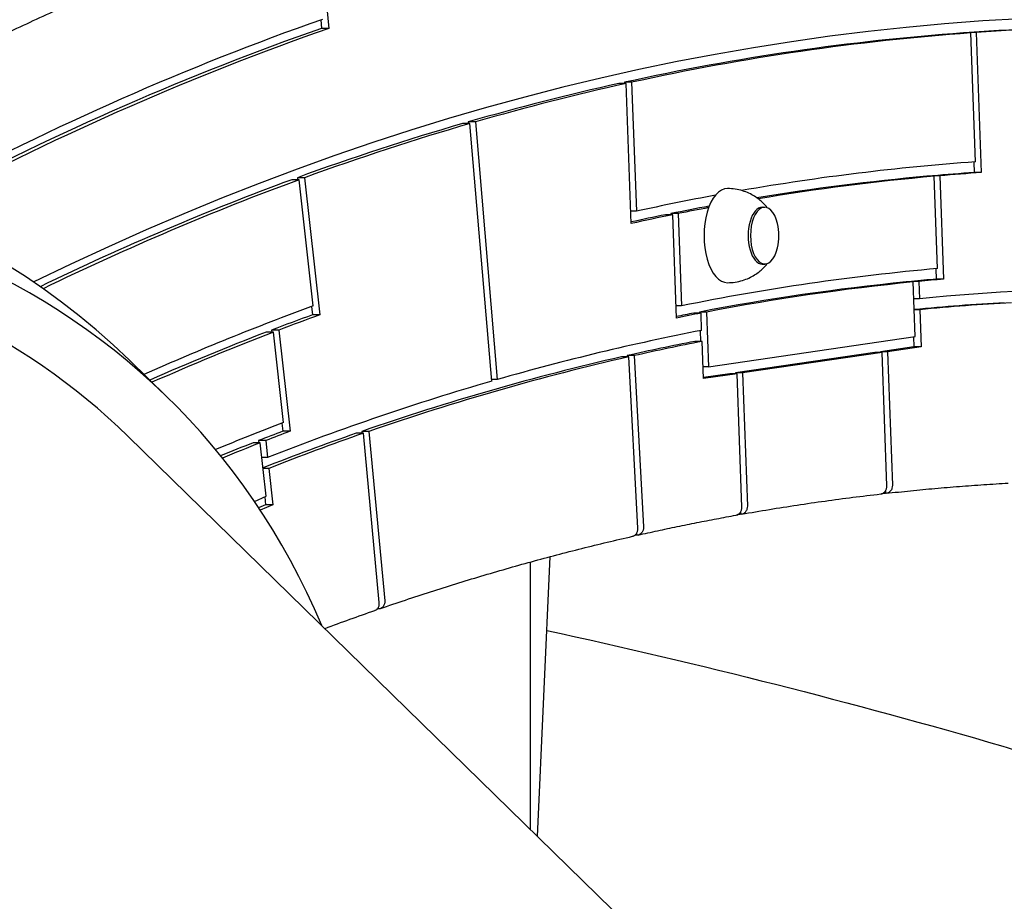
# Model space of a CAD drawing. Units: millimetres. Extents: x 5578 to 38488, y 746 to 28179.
# Drawn here: x 31481 to 31836, y 20508 to 20826 of the extents above; entities that cross this region are included whole.
import ezdxf

# ---------------------------------------------------------------- set-up
doc = ezdxf.new("R2010")
doc.units = ezdxf.units.MM
doc.layers.add('Widoczne (ISO)', color=255, linetype='Continuous')

msp = doc.modelspace()

# ---------------------------------------------------------------- linework, layer by layer
at = {"layer": 'Widoczne (ISO)'}
for p, q in [((31587.931, 20872.369), (31592.526, 20823.216)), ((31589.642, 20826.268), (31589.927, 20823.216)), ((31592.526, 20823.216), (31589.927, 20823.216)), ((31824.325, 20821.59), (31821.727, 20821.59)), ((31826.325, 20821.733), (31823.727, 20821.733)), ((31823.727, 20821.733), (31823.732, 20821.59)), ((31826.022, 20775.001), (31824.325, 20821.59)), ((31826.325, 20821.733), (31828.167, 20771.149)), ((31699.892, 20803.311), (31697.294, 20803.311)), ((31701.882, 20803.75), (31699.284, 20803.75)), ((31699.284, 20803.75), (31699.3, 20803.311)), ((31701.735, 20752.727), (31699.892, 20803.311)), ((31701.882, 20803.75), (31703.579, 20757.161)), ((31643.452, 20788.849), (31640.854, 20788.849)), ((31645.432, 20789.422), (31642.834, 20789.422)), ((31642.834, 20789.422), (31642.883, 20788.849)), ((31651.361, 20695.816), (31643.452, 20788.849)), ((31645.432, 20789.422), (31653.341, 20696.386)), ((31825.43, 20774.958), (31825.569, 20771.149)), ((31828.167, 20771.149), (31825.569, 20771.149)), ((31581.785, 20768.567), (31579.187, 20768.567)), ((31583.753, 20769.288), (31581.155, 20769.288)), ((31581.155, 20769.288), (31581.235, 20768.567)), ((31586.84, 20722.961), (31581.785, 20768.567)), ((31583.753, 20769.288), (31589.242, 20719.772)), ((31811.133, 20769.801), (31808.534, 20769.801)), ((31813.131, 20769.977), (31810.533, 20769.977)), ((31810.533, 20769.977), (31810.54, 20769.801)), ((31812.347, 20736.471), (31811.133, 20769.801)), ((31813.131, 20769.977), (31814.491, 20732.655)), ((31703.579, 20757.161), (31701.573, 20757.161)), ((31718.688, 20756.332), (31716.09, 20756.332)), ((31716.09, 20756.332), (31716.104, 20755.927)), ((31718.688, 20756.332), (31719.902, 20723.001)), ((31749.071, 20758.617), (31749.937, 20758.617)), ((31716.697, 20755.927), (31714.099, 20755.927)), ((31718.057, 20718.604), (31716.697, 20755.927)), ((31749.071, 20738.117), (31749.937, 20738.117)), ((31811.756, 20736.418), (31811.893, 20732.655)), ((31803.575, 20731.639), (31800.977, 20731.639)), ((31805.573, 20731.836), (31802.975, 20731.836)), ((31802.975, 20731.836), (31802.982, 20731.639)), ((31804.294, 20711.895), (31803.575, 20731.639)), ((31805.573, 20731.836), (31805.8, 20725.597)), ((31814.491, 20732.655), (31811.893, 20732.655)), ((31805.8, 20725.597), (31803.795, 20725.597)), ((31586.312, 20722.768), (31586.644, 20719.772)), ((31719.902, 20723.001), (31717.896, 20723.001)), ((31728.931, 20720.763), (31726.333, 20720.763)), ((31726.333, 20720.763), (31726.347, 20720.379)), ((31728.931, 20720.763), (31729.65, 20701.019)), ((31805.946, 20721.606), (31803.94, 20721.606)), ((31805.946, 20721.606), (31806.434, 20708.196)), ((31589.242, 20719.772), (31586.644, 20719.772)), ((31726.94, 20720.379), (31724.341, 20720.379)), ((31727.167, 20714.14), (31726.94, 20720.379)), ((31572.485, 20713.501), (31569.887, 20713.501)), ((31574.45, 20714.254), (31571.852, 20714.254)), ((31571.852, 20714.254), (31571.935, 20713.501)), ((31576.101, 20680.874), (31572.485, 20713.501)), ((31574.45, 20714.254), (31578.5, 20677.72)), ((31726.578, 20714.025), (31726.719, 20710.149)), ((31727.312, 20710.149), (31724.714, 20710.149)), ((31727.801, 20696.739), (31727.312, 20710.149)), ((31729.65, 20701.019), (31804.294, 20711.895)), ((31803.704, 20711.809), (31803.836, 20708.196)), ((31803.836, 20708.196), (31791.697, 20706.427)), ((31794.295, 20706.427), (31791.697, 20706.427)), ((31791.697, 20706.427), (31791.708, 20706.136)), ((31806.434, 20708.196), (31794.295, 20706.427)), ((31794.295, 20706.427), (31796.05, 20658.267)), ((31806.434, 20708.196), (31803.836, 20708.196)), ((31520.515, 20703.346), (31533.991, 20690.174)), ((31700.851, 20704.568), (31698.253, 20704.568)), ((31702.839, 20705.018), (31700.241, 20705.018)), ((31700.241, 20705.018), (31700.265, 20704.568)), ((31704.145, 20642.693), (31700.851, 20704.568)), ((31702.839, 20705.018), (31706.132, 20643.143)), ((31789.703, 20706.136), (31739.336, 20698.798)), ((31792.301, 20706.136), (31741.934, 20698.798)), ((31792.301, 20706.136), (31789.703, 20706.136)), ((31794.053, 20658.042), (31792.301, 20706.136)), ((31729.65, 20701.019), (31727.645, 20701.019)), ((31653.341, 20696.386), (31651.313, 20696.386)), ((31737.341, 20698.507), (31727.787, 20697.115)), ((31739.939, 20698.507), (31727.801, 20696.739)), ((31739.939, 20698.507), (31737.341, 20698.507)), ((31741.934, 20698.798), (31739.336, 20698.798)), ((31739.336, 20698.798), (31739.347, 20698.507)), ((31741.694, 20650.347), (31739.939, 20698.507)), ((31741.934, 20698.798), (31743.686, 20650.704)), ((31575.574, 20680.671), (31575.902, 20677.72)), ((31520.012, 20675.871), (32043.522, 20164.187)), ((31569.735, 20674.325), (31567.137, 20674.325)), ((31567.137, 20674.325), (31567.223, 20673.551)), ((31569.735, 20674.325), (31570.412, 20668.218)), ((31578.5, 20677.72), (31575.902, 20677.72)), ((31605.036, 20676.989), (31602.438, 20676.989)), ((31607.007, 20677.673), (31604.409, 20677.673)), ((31604.409, 20677.673), (31604.473, 20676.989)), ((31610.754, 20615.821), (31605.036, 20676.989)), ((31607.007, 20677.673), (31612.725, 20616.505)), ((31567.773, 20673.551), (31565.174, 20673.551)), ((31569.915, 20654.223), (31567.773, 20673.551)), ((31570.412, 20668.218), (31568.364, 20668.218)), ((31570.845, 20664.311), (31568.797, 20664.311)), ((31570.845, 20664.311), (31572.3, 20651.184)), ((31565.64, 20652.328), (31569.915, 20654.223)), ((31569.391, 20653.991), (31569.702, 20651.184)), ((31793.529, 20656.139), (31793.561, 20655.275)), ((31569.702, 20651.184), (31567.164, 20650.058)), ((31572.3, 20651.184), (31567.752, 20649.167)), ((31572.3, 20651.184), (31569.702, 20651.184)), ((31741.17, 20648.445), (31741.197, 20647.711)), ((31703.659, 20640.805), (31703.693, 20640.16)), ((31667.871, 20531.352), (31672.485, 20632.431)), ((31665.354, 20533.812), (31665.354, 20630.502)), ((31610.362, 20613.987), (31610.403, 20613.556))]:
    msp.add_line(p, q, dxfattribs=at)
msp.add_arc((31736.072, 20748.367), 19.01, 346.52687, 13.47313, dxfattribs=at)
for centre, major_axis, ratio, start_param, end_param in [((31885.014, 17465.797), (0, 3361.988), 0.5, 5.9952743, 6.5229715), ((31885.014, 17465.797), (0, 3412), 0.5, 0.1736893, 0.2603437), ((31882.416, 17465.797), (0, 3357.988), 0.5, 0.0005956, 0.0349621), ((31885.014, 17465.797), (0, 3357.988), 0.5, 0.0005956, 0.0349621), ((31882.416, 17465.797), (0, 3408), 0.5, 0.1725024, 0.2577122), ((31885.014, 17465.797), (0, 3408), 0.5, 0.1725024, 0.2586963), ((31882.416, 17465.797), (0, 3357.988), 0.5, 0.0361541, 0.10929), ((31885.014, 17465.797), (0, 3357.988), 0.5, 0.0361541, 0.10929), ((31882.416, 17465.797), (0, 3357.988), 0.5, 0.110482, 0.1431825), ((31885.014, 17465.797), (0, 3357.988), 0.5, 0.110482, 0.1431825), ((31237.426, 20413.715), (-283.088, -289.631), 0.7780802, 3.1415927, 6.2831853), ((31250.903, 20400.543), (-283.088, -289.631), 0.7780802, 2.8260151, 6.5987629), ((31250.903, 20400.543), (269.108, 275.328), 0.7780802, 0, 3.1415927), ((31882.416, 17465.797), (0, 3357.988), 0.5, 0.1443741, 0.1804062), ((31885.014, 17465.797), (0, 3357.988), 0.5, 0.1443741, 0.1804062), ((31885.014, 17465.797), (0, 3311.306), 0.5, 0.0356383, 0.0867356), ((31882.416, 17465.797), (0, 3307.306), 0.5, 0.0343832, 0.0434827), ((31885.014, 17465.797), (0, 3307.306), 0.5, 0.0343832, 0.0434827), ((31882.416, 17465.797), (0, 3357.988), 0.5, 0.1815982, 0.2369868), ((31885.014, 17465.797), (0, 3357.988), 0.5, 0.1815982, 0.2379248), ((31882.416, 17465.797), (0, 3307.306), 0.5, 0.0446926, 0.0819129), ((31885.014, 17465.797), (0, 3307.306), 0.5, 0.0446926, 0.083198), ((31736.514, 20748.367), (0, 17), 0.5, 0, 3.1415927), ((31885.014, 17465.797), (0, 3311.306), 0.5, 0.092458, 0.1098058), ((31882.416, 17465.797), (0, 3307.306), 0.5, 0.0923711, 0.1007515), ((31885.014, 17465.797), (0, 3307.306), 0.5, 0.0940716, 0.1007515), ((31749.071, 20748.367), (0, 10.25), 0.5, 0, 3.1415927), ((31749.937, 20748.367), (0, 10.25), 0.5, 5.1592305, 10.5487327), ((31882.416, 17465.797), (0, 3307.306), 0.5, 0.1019615, 0.1094929), ((31885.014, 17465.797), (0, 3307.306), 0.5, 0.1019615, 0.111061), ((31885.014, 17465.797), (0, 3273.901), 0.5, 0.0444065, 0.1010376), ((31882.416, 17465.797), (0, 3269.901), 0.5, 0.0498319, 0.0956122), ((31885.014, 17465.797), (0, 3269.901), 0.5, 0.0498319, 0.0956122), ((31882.416, 17465.797), (0, 3269.901), 0.5, 0.0431481, 0.0486083), ((31885.014, 17465.797), (0, 3269.901), 0.5, 0.0431481, 0.0486083), ((31885.014, 17465.797), (0, 3263.647), 0.5, 0.0006128, 0.0485621), ((31882.416, 17465.797), (0, 3259.647), 0.5, 0.028195, 0.0481696), ((31885.014, 17465.797), (0, 3259.647), 0.5, 0.028195, 0.0485324), ((31885.014, 17465.797), (0, 3311.306), 0.5, 0.1810824, 0.2187222), ((31882.416, 17465.797), (0, 3307.306), 0.5, 0.1798273, 0.1889268), ((31885.014, 17465.797), (0, 3307.306), 0.5, 0.1798273, 0.1889268), ((31882.416, 17465.797), (0, 3269.901), 0.5, 0.0968358, 0.1007105), ((31885.014, 17465.797), (0, 3269.901), 0.5, 0.0968358, 0.102296), ((31882.416, 17465.797), (0, 3307.306), 0.5, 0.1901367, 0.2160953), ((31885.014, 17465.797), (0, 3307.306), 0.5, 0.1901367, 0.2172045), ((31885.014, 17465.797), (0, 3263.647), 0.5, 0.096882, 0.1424528), ((31882.416, 17465.797), (0, 3259.647), 0.5, 0.0969117, 0.1120101), ((31885.014, 17465.797), (0, 3259.647), 0.5, 0.0969117, 0.1120101), ((31882.416, 17465.797), (0, 3259.647), 0.5, 0.1132373, 0.1714131), ((31885.014, 17465.797), (0, 3259.647), 0.5, 0.1132373, 0.1714131), ((31885.014, 17465.797), (0, 3263.647), 0.5, 0.1436788, 0.1940062), ((31885.014, 17465.797), (0, 3273.901), 0.5, 0.1898506, 0.2051276), ((31882.416, 17465.797), (0, 3269.901), 0.5, 0.1885922, 0.1940524), ((31882.416, 17465.797), (0, 3259.647), 0.5, 0.1726403, 0.1936473), ((31885.014, 17465.797), (0, 3269.901), 0.5, 0.1885922, 0.1940524), ((31885.014, 17465.797), (0, 3259.647), 0.5, 0.1726403, 0.1939766), ((31882.416, 17465.797), (0, 3269.901), 0.5, 0.195276, 0.2026108), ((31885.014, 17465.797), (0, 3269.901), 0.5, 0.195276, 0.2038295), ((31882.416, 17465.797), (0, 3194.425), 0.5, 0.0556602, 0.0565968), ((31882.416, 17465.797), (0, 3194.425), 0.5, 0.0885315, 0.089293), ((31882.416, 17465.797), (0, 3194.425), 0.5, 0.1121316, 0.1127748), ((31882.416, 17465.797), (0, 3194.425), 0.5, 0.1711392, 0.1715202)]:
    msp.add_ellipse(centre, major_axis=major_axis, ratio=ratio, start_param=start_param, end_param=end_param, dxfattribs=at)
for points, knots in [([(31457.91, 20812.583), (31463.24, 20815.247), (31468.576, 20817.861), (31480.246, 20823.459), (31486.582, 20826.423), (31499.272, 20832.209), (31505.625, 20835.03), (31518.348, 20840.528), (31524.717, 20843.206), (31537.47, 20848.417), (31543.854, 20850.951), (31550.245, 20853.412)], [4.467435683, 4.467435683, 4.467435683, 4.467435683, 4.476971816, 4.476971816, 4.488267343, 4.488267343, 4.49956287, 4.49956287, 4.510858397, 4.510858397, 4.522153924, 4.522153924, 4.522153924, 4.522153924]), ([(31750.881, 20758.442), (31750.442, 20759.001), (31749.929, 20759.584), (31748.495, 20760.983), (31747.491, 20761.812), (31745.024, 20763.351), (31743.555, 20764.059), (31740.23, 20765.073), (31738.376, 20765.367), (31736.514, 20765.367)], [6.24959013, 6.24959013, 6.24959013, 6.24959013, 6.36174086, 6.36174086, 6.51300422, 6.51300422, 6.66426758, 6.66426758, 6.81553095, 6.81553095, 6.81553095, 6.81553095]), ([(31736.514, 20731.367), (31738.376, 20731.367), (31740.23, 20731.662), (31743.555, 20732.676), (31745.024, 20733.384), (31747.491, 20734.923), (31748.495, 20735.752), (31749.929, 20737.151), (31750.442, 20737.734), (31750.881, 20738.293)], [3.67393829, 3.67393829, 3.67393829, 3.67393829, 3.82520166, 3.82520166, 3.97646502, 3.97646502, 4.12772838, 4.12772838, 4.23987911, 4.23987911, 4.23987911, 4.23987911]), ([(31791.817, 20655.066), (31792.07, 20655.097), (31792.333, 20655.172), (31792.84, 20655.419), (31793.151, 20655.665), (31793.586, 20656.187), (31793.786, 20656.556), (31794.007, 20657.238), (31794.066, 20657.673), (31794.053, 20658.042)], [-0.86025724, -0.86025724, -0.86025724, -0.86025724, -0.77756522, -0.77756522, -0.66649036, -0.66649036, -0.55540695, -0.55540695, -0.44431647, -0.44431647, -0.44431647, -0.44431647]), ([(31796.05, 20658.267), (31796.063, 20657.898), (31796.004, 20657.463), (31795.783, 20656.781), (31795.583, 20656.412), (31795.148, 20655.89), (31794.838, 20655.644), (31794.255, 20655.361), (31793.881, 20655.275), (31793.561, 20655.275)], [0.44432103, 0.44432103, 0.44432103, 0.44432103, 0.55541452, 0.55541452, 0.66649979, 0.66649979, 0.77757508, 0.77757508, 0.88864211, 0.88864211, 0.88864211, 0.88864211]), ([(31793.809, 20655.289), (31796.745, 20655.616), (31799.682, 20655.927), (31805.556, 20656.516), (31808.493, 20656.794), (31814.369, 20657.319), (31817.307, 20657.564), (31823.184, 20658.024), (31826.122, 20658.237), (31832, 20658.631), (31834.939, 20658.812), (31837.879, 20658.976)], [4.656728657, 4.656728657, 4.656728657, 4.656728657, 4.662267413, 4.662267413, 4.667806169, 4.667806169, 4.673344926, 4.673344926, 4.678883682, 4.678883682, 4.684422438, 4.684422438, 4.684422438, 4.684422438]), ([(31741.589, 20647.746), (31744.934, 20648.339), (31748.279, 20648.912), (31754.972, 20650.015), (31758.319, 20650.545), (31765.015, 20651.563), (31768.363, 20652.051), (31775.062, 20652.985), (31778.413, 20653.43), (31785.114, 20654.279), (31788.466, 20654.682), (31791.818, 20655.064)], [4.623857648, 4.623857648, 4.623857648, 4.623857648, 4.63018138, 4.63018138, 4.636505112, 4.636505112, 4.642828844, 4.642828844, 4.649152576, 4.649152576, 4.655476308, 4.655476308, 4.655476308, 4.655476308]), ([(31739.601, 20647.394), (31739.808, 20647.432), (31740.014, 20647.497), (31740.482, 20647.724), (31740.793, 20647.97), (31741.227, 20648.493), (31741.427, 20648.861), (31741.648, 20649.543), (31741.707, 20649.978), (31741.694, 20650.347)], [-0.84474101, -0.84474101, -0.84474101, -0.84474101, -0.77757508, -0.77757508, -0.66649979, -0.66649979, -0.55541452, -0.55541452, -0.44432103, -0.44432103, -0.44432103, -0.44432103]), ([(31743.686, 20650.704), (31743.699, 20650.334), (31743.64, 20649.9), (31743.42, 20649.217), (31743.219, 20648.849), (31742.785, 20648.326), (31742.474, 20648.08), (31741.892, 20647.798), (31741.518, 20647.711), (31741.197, 20647.711)], [0.44431647, 0.44431647, 0.44431647, 0.44431647, 0.55540695, 0.55540695, 0.66649036, 0.66649036, 0.77756522, 0.77756522, 0.88863298, 0.88863298, 0.88863298, 0.88863298]), ([(31704.184, 20640.215), (31706.543, 20640.746), (31708.902, 20641.266), (31713.621, 20642.287), (31715.981, 20642.786), (31720.703, 20643.764), (31723.064, 20644.242), (31727.787, 20645.178), (31730.15, 20645.635), (31734.875, 20646.529), (31737.238, 20646.965), (31739.602, 20647.39)], [4.600257505, 4.600257505, 4.600257505, 4.600257505, 4.604727067, 4.604727067, 4.609196629, 4.609196629, 4.613666191, 4.613666191, 4.618135753, 4.618135753, 4.622605316, 4.622605316, 4.622605316, 4.622605316]), ([(31702.202, 20639.769), (31702.373, 20639.808), (31702.541, 20639.866), (31702.977, 20640.078), (31703.283, 20640.324), (31703.709, 20640.844), (31703.903, 20641.212), (31704.113, 20641.892), (31704.165, 20642.325), (31704.145, 20642.693)], [-0.83383282, -0.83383282, -0.83383282, -0.83383282, -0.7775182, -0.7775182, -0.66644543, -0.66644543, -0.55537083, -0.55537083, -0.44429472, -0.44429472, -0.44429472, -0.44429472]), ([(31706.132, 20643.143), (31706.152, 20642.775), (31706.1, 20642.342), (31705.891, 20641.662), (31705.696, 20641.294), (31705.271, 20640.774), (31704.964, 20640.528), (31704.386, 20640.246), (31704.014, 20640.16), (31703.693, 20640.16)], [0.44429286, 0.44429286, 0.44429286, 0.44429286, 0.55536775, 0.55536775, 0.6664416, 0.6664416, 0.77751418, 0.77751418, 0.88858572, 0.88858572, 0.88858572, 0.88858572]), ([(31611.126, 20613.676), (31617.172, 20615.766), (31623.224, 20617.786), (31635.338, 20621.685), (31641.4, 20623.565), (31653.535, 20627.185), (31659.608, 20628.924), (31671.763, 20632.263), (31677.845, 20633.862), (31690.017, 20636.919), (31696.108, 20638.378), (31702.202, 20639.766)], [4.541249252, 4.541249252, 4.541249252, 4.541249252, 4.552800465, 4.552800465, 4.564351679, 4.564351679, 4.575902892, 4.575902892, 4.587454106, 4.587454106, 4.59900532, 4.59900532, 4.59900532, 4.59900532]), ([(31609.16, 20612.996), (31609.246, 20613.025), (31609.329, 20613.059), (31609.688, 20613.236), (31609.986, 20613.478), (31610.391, 20613.993), (31610.571, 20614.356), (31610.753, 20615.029), (31610.788, 20615.457), (31610.754, 20615.821)], [-0.80750865, -0.80750865, -0.80750865, -0.80750865, -0.77754239, -0.77754239, -0.66646855, -0.66646855, -0.55538942, -0.55538942, -0.44430591, -0.44430591, -0.44430591, -0.44430591]), ([(31612.725, 20616.505), (31612.759, 20616.141), (31612.724, 20615.712), (31612.541, 20615.04), (31612.362, 20614.677), (31611.956, 20614.162), (31611.659, 20613.919), (31611.093, 20613.641), (31610.723, 20613.556), (31610.403, 20613.556)], [0.44430953, 0.44430953, 0.44430953, 0.44430953, 0.55539543, 0.55539543, 0.66647604, 0.66647604, 0.77755022, 0.77755022, 0.8886191, 0.8886191, 0.8886191, 0.8886191]), ([(31591.025, 20606.462), (31591.066, 20606.478), (31591.107, 20606.493), (31594.148, 20607.624), (31597.148, 20608.722), (31603.152, 20610.884), (31606.155, 20611.948), (31609.16, 20612.994)], [4.528432691, 4.528432691, 4.528432691, 4.528432691, 4.528511701, 4.528511701, 4.534254353, 4.534254353, 4.539997005, 4.539997005, 4.539997005, 4.539997005]), ([(31671.267, 20605.743), (31726.492, 20593.755), (31781.4, 20579.822), (31840.041, 20562.765), (31844.189, 20561.546), (31848.334, 20560.317)], [1.756622728, 1.756622728, 1.756622728, 1.756622728, 1.817576629, 1.817576629, 1.822219002, 1.822219002, 1.822219002, 1.822219002])]:
    msp.add_open_spline(points, degree=3, knots=knots, dxfattribs=at)

doc.saveas('drawing.dxf')
